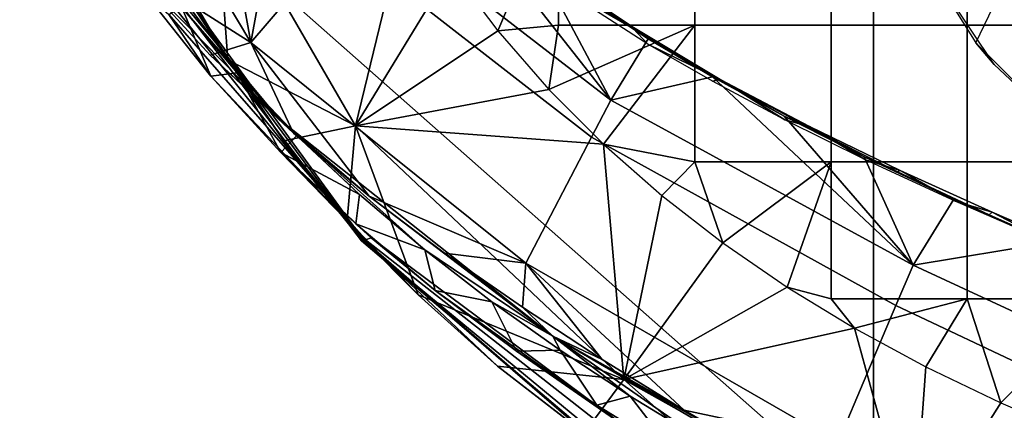
# Model space of a CAD drawing. Units: inches. Extents: x -11.3 to 14.7, y -14 to 13.1.
# Drawn here: x 7.8 to 8.1, y 9.3 to 9.5 of the extents above; entities that cross this region are included whole.
import ezdxf

# ---------------------------------------------------------------- set-up
doc = ezdxf.new("R2010")
doc.units = ezdxf.units.IN
doc.header["$MEASUREMENT"] = 0
doc.layers.add('SEAT-CASTER', color=5, linetype='Continuous')
doc.layers.add('SEAT-LEG', color=5, linetype='Continuous')

msp = doc.modelspace()

# ---------------------------------------------------------------- linework, layer by layer
at = {"layer": 'SEAT-CASTER'}
for points in [[(8.75471, 9.23297, 0.705), (8.75471, 10.10797, 0.705), (6.68215, 10.10797, 0.705), (6.68215, 9.23297, 0.705)], [(8.06762, 10.10797, 2.42762), (8.06762, 9.23297, 2.42762), (7.71843, 9.23297, 2.48), (7.71843, 10.10797, 2.48)], [(8.38606, 10.10797, 2.27507), (8.38606, 9.23297, 2.27507), (8.06762, 9.23297, 2.42762), (8.06762, 10.10797, 2.42762)], [(8.10433, 9.46784, 2.68), (8.35843, 9.99547, 2.68), (8.28611, 9.98732, 2.68), (8.06561, 9.52946, 2.68)], [(8.43075, 9.98732, 2.68), (8.15579, 9.41638, 2.68), (8.10433, 9.46784, 2.68), (8.35843, 9.99547, 2.68)], [(7.79981, 9.54255, 2.97485), (7.79981, 9.54255, 2.97485), (7.84428, 9.46788, 2.95764), (7.83044, 9.54483, 3.00747)], [(7.83044, 9.54483, 3.00747), (7.83044, 9.54483, 3.00747), (7.84428, 9.46788, 2.95764), (7.85889, 9.5472, 3.03657)], [(7.84428, 9.46788, 2.95764), (7.84428, 9.46788, 2.95764), (7.87573, 9.50463, 3.01521), (7.85889, 9.5472, 3.03657)], [(7.79943, 9.49651, 2.94083), (7.79943, 9.49651, 2.94083), (7.84428, 9.46788, 2.95764), (7.79981, 9.54255, 2.97485)], [(7.77605, 9.53481, 2.93194), (7.77605, 9.53481, 2.93194), (7.81948, 9.48049, 2.92019), (7.85465, 9.44019, 2.93104)], [(7.85465, 9.44019, 2.93104), (7.85465, 9.44019, 2.93104), (7.79943, 9.49651, 2.94083), (7.77605, 9.53481, 2.93194)], [(8.10433, 9.46784, 2.68), (8.11088, 9.45998, 2.41342), (8.06899, 9.52275, 2.42719), (8.06561, 9.52946, 2.68)], [(7.81856, 9.49184, 2.85216), (7.81856, 9.49184, 2.85216), (7.83133, 9.52525, 2.76508), (7.83602, 9.46174, 2.85216)], [(7.83133, 9.52525, 2.76508), (7.83133, 9.52525, 2.76508), (7.90116, 9.51778, 2.67913), (7.88177, 9.43806, 2.76358)], [(7.83133, 9.52525, 2.76508), (7.83133, 9.52525, 2.76508), (7.88177, 9.43806, 2.76358), (7.83602, 9.46174, 2.85216)], [(7.93287, 9.47204, 2.67913), (7.93287, 9.47204, 2.67913), (7.95467, 9.52324, 2.67913), (7.91615, 9.49431, 2.67913)], [(7.95467, 9.47417, 2.67913), (7.95467, 9.47417, 2.67913), (7.95467, 9.52324, 2.67913), (7.93287, 9.47204, 2.67913)], [(7.95467, 9.52324, 2.67913), (7.95467, 9.47417, 2.67913), (8.00353, 9.47417, 2.67913), (8.00353, 9.52324, 2.67913)], [(8.00353, 9.52324, 2.67913), (8.00353, 9.47417, 2.67913), (8.05239, 9.47417, 2.67913), (8.05239, 9.52324, 2.67913)], [(8.05239, 9.52324, 2.67913), (8.05239, 9.47417, 2.67913), (8.10125, 9.47417, 2.67913), (8.10125, 9.52324, 2.67913)], [(8.10125, 9.52324, 2.67913), (8.10125, 9.47417, 2.67913), (8.15011, 9.47417, 2.67913), (8.15011, 9.52324, 2.67913)], [(7.97338, 9.44719, 3.02713), (7.97338, 9.44719, 3.02713), (7.91625, 9.51998, 3.05997), (7.88499, 9.51544, 3.03217)], [(7.94779, 9.49523, 3.05764), (7.94779, 9.49523, 3.05764), (7.91625, 9.51998, 3.05997), (7.97338, 9.44719, 3.02713)], [(7.90116, 9.51778, 2.67913), (7.90116, 9.51778, 2.67913), (7.91615, 9.49431, 2.67913), (7.88177, 9.43806, 2.76358)], [(7.88499, 9.51544, 3.03217), (7.87573, 9.50463, 3.01521), (7.96644, 9.43392, 3.01105), (7.97338, 9.44719, 3.02713)], [(7.96644, 9.43392, 3.01105), (7.87573, 9.50463, 3.01521), (7.84428, 9.46788, 2.95764), (7.94287, 9.38881, 2.95646)], [(7.79943, 9.49651, 2.94083), (7.79943, 9.49651, 2.94083), (7.82967, 9.46338, 2.94152), (7.84428, 9.46788, 2.95764)], [(7.82967, 9.46338, 2.94152), (7.82967, 9.46338, 2.94152), (7.79943, 9.49651, 2.94083), (7.85465, 9.44019, 2.93104)], [(7.9868, 9.46926, 3.05481), (7.9868, 9.46926, 3.05481), (7.94779, 9.49523, 3.05764), (7.97338, 9.44719, 3.02713)], [(7.9868, 9.46926, 3.05481), (7.9868, 9.46926, 3.05481), (7.98098, 9.4736, 3.05598), (7.94779, 9.49523, 3.05764)], [(7.98098, 9.4736, 3.05598), (7.98098, 9.4736, 3.05598), (7.95104, 9.49376, 3.05831), (7.94779, 9.49523, 3.05764)], [(7.81856, 9.49184, 2.85216), (7.81856, 9.49184, 2.85216), (7.83602, 9.46174, 2.85216), (7.82288, 9.48207, 2.8576)], [(7.88177, 9.43806, 2.76358), (7.88177, 9.43806, 2.76358), (7.91615, 9.49431, 2.67913), (7.93287, 9.47204, 2.67913)], [(7.9511, 9.49267, 3.07073), (7.9511, 9.49267, 3.07073), (7.98136, 9.47288, 3.06843), (7.94715, 9.49292, 3.0726)], [(7.94715, 9.49292, 3.0726), (7.94715, 9.49292, 3.0726), (7.98136, 9.47288, 3.06843), (7.98663, 9.46735, 3.0697)], [(7.9511, 9.49267, 3.07073), (7.95104, 9.49376, 3.05831), (7.98098, 9.4736, 3.05598), (7.98136, 9.47288, 3.06843)], [(7.82992, 9.45579, 2.91418), (7.82992, 9.45579, 2.91418), (7.81948, 9.48049, 2.92019), (7.80691, 9.48493, 2.91437)], [(7.82992, 9.45579, 2.91418), (7.82992, 9.45579, 2.91418), (7.80691, 9.48493, 2.91437), (7.81485, 9.47801, 2.90219)], [(7.8198, 9.48073, 2.87526), (7.884, 9.39676, 2.87459), (7.88422, 9.39673, 2.8863), (7.81761, 9.47957, 2.88711)], [(7.82159, 9.48155, 2.86538), (7.88427, 9.39693, 2.86493), (7.884, 9.39676, 2.87459), (7.8198, 9.48073, 2.87526)], [(7.88472, 9.39713, 2.85739), (7.88427, 9.39693, 2.86493), (7.82159, 9.48155, 2.86538), (7.82288, 9.48207, 2.8576)], [(7.82288, 9.48207, 2.8576), (7.82288, 9.48207, 2.8576), (7.83602, 9.46174, 2.85216), (7.85611, 9.43258, 2.85217)], [(7.82288, 9.48207, 2.8576), (7.82288, 9.48207, 2.8576), (7.85611, 9.43258, 2.85217), (7.88472, 9.39713, 2.85739)], [(7.81485, 9.47801, 2.90219), (7.81761, 9.47957, 2.88711), (7.88422, 9.39673, 2.8863), (7.88543, 9.39709, 2.90143)], [(7.88543, 9.39709, 2.90143), (7.88543, 9.39709, 2.90143), (7.82992, 9.45579, 2.91418), (7.81485, 9.47801, 2.90219)], [(7.85465, 9.44019, 2.93104), (7.85465, 9.44019, 2.93104), (7.81948, 9.48049, 2.92019), (7.8394, 9.45698, 2.91985)], [(7.8394, 9.45698, 2.91985), (7.8394, 9.45698, 2.91985), (7.81948, 9.48049, 2.92019), (7.82992, 9.45579, 2.91418)], [(7.95113, 9.45107, 2.67913), (7.95113, 9.45107, 2.67913), (7.95467, 9.47417, 2.67913), (7.93287, 9.47204, 2.67913)], [(7.97077, 9.4314, 2.67913), (7.97077, 9.4314, 2.67913), (8.00353, 9.47417, 2.67913), (7.95113, 9.45107, 2.67913)], [(8.00353, 9.47417, 2.67913), (8.00353, 9.47417, 2.67913), (7.95467, 9.47417, 2.67913), (7.95113, 9.45107, 2.67913)], [(8.00353, 9.42509, 2.67913), (8.00353, 9.42509, 2.67913), (8.00353, 9.47417, 2.67913), (7.97077, 9.4314, 2.67913)], [(7.98136, 9.47288, 3.06843), (7.98098, 9.4736, 3.05598), (8.01199, 9.45501, 3.05363), (8.01262, 9.45467, 3.06608)], [(8.01199, 9.45501, 3.05363), (8.01199, 9.45501, 3.05363), (7.98098, 9.4736, 3.05598), (7.9868, 9.46926, 3.05481)], [(8.00353, 9.47417, 2.67913), (8.00353, 9.42509, 2.67913), (8.05239, 9.42509, 2.67913), (8.05239, 9.47417, 2.67913)], [(8.05239, 9.47417, 2.67913), (8.05239, 9.42509, 2.67913), (8.10125, 9.42509, 2.67913), (8.10125, 9.47417, 2.67913)], [(8.10125, 9.47417, 2.67913), (8.10125, 9.42509, 2.67913), (8.15011, 9.42509, 2.67913), (8.15011, 9.47417, 2.67913)], [(7.93287, 9.47204, 2.67913), (7.93287, 9.47204, 2.67913), (7.95113, 9.45107, 2.67913), (7.88177, 9.43806, 2.76358)], [(7.98136, 9.47288, 3.06843), (7.98136, 9.47288, 3.06843), (8.01262, 9.45467, 3.06608), (7.98663, 9.46735, 3.0697)], [(7.82967, 9.46338, 2.94152), (7.82967, 9.46338, 2.94152), (7.85952, 9.43541, 2.94182), (7.84428, 9.46788, 2.95764)], [(7.84428, 9.46788, 2.95764), (7.84428, 9.46788, 2.95764), (7.85952, 9.43541, 2.94182), (7.88668, 9.4128, 2.94191)], [(7.84428, 9.46788, 2.95764), (7.84428, 9.46788, 2.95764), (7.88668, 9.4128, 2.94191), (7.94287, 9.38881, 2.95646)], [(7.97338, 9.44719, 3.02713), (7.97338, 9.44719, 3.02713), (8.00983, 9.45564, 3.05317), (7.9868, 9.46926, 3.05481)], [(7.98663, 9.46735, 3.0697), (7.98663, 9.46735, 3.0697), (8.01262, 9.45467, 3.06608), (8.00987, 9.45399, 3.06801)], [(8.00983, 9.45564, 3.05317), (8.00983, 9.45564, 3.05317), (8.01199, 9.45501, 3.05363), (7.9868, 9.46926, 3.05481)], [(8.15579, 9.41638, 2.68), (8.16488, 9.40941, 2.39307), (8.11088, 9.45998, 2.41342), (8.10433, 9.46784, 2.68)], [(7.85952, 9.43541, 2.94182), (7.85952, 9.43541, 2.94182), (7.82967, 9.46338, 2.94152), (7.85465, 9.44019, 2.93104)], [(7.83602, 9.46174, 2.85216), (7.83602, 9.46174, 2.85216), (7.88177, 9.43806, 2.76358), (7.85611, 9.43258, 2.85217)], [(7.855, 9.42845, 2.91441), (7.855, 9.42845, 2.91441), (7.8394, 9.45698, 2.91985), (7.82992, 9.45579, 2.91418)], [(7.855, 9.42845, 2.91441), (7.855, 9.42845, 2.91441), (7.82992, 9.45579, 2.91418), (7.88543, 9.39709, 2.90143)], [(7.8394, 9.45698, 2.91985), (7.8394, 9.45698, 2.91985), (7.86075, 9.43456, 2.91972), (7.85465, 9.44019, 2.93104)], [(7.86075, 9.43456, 2.91972), (7.86075, 9.43456, 2.91972), (7.8394, 9.45698, 2.91985), (7.855, 9.42845, 2.91441)], [(8.08182, 9.38804, 3.02131), (8.08182, 9.38804, 3.02131), (8.00983, 9.45564, 3.05317), (7.97338, 9.44719, 3.02713)], [(8.08182, 9.38804, 3.02131), (8.08182, 9.38804, 3.02131), (8.03556, 9.44153, 3.05138), (8.00983, 9.45564, 3.05317)], [(8.03556, 9.44153, 3.05138), (8.03556, 9.44153, 3.05138), (8.01199, 9.45501, 3.05363), (8.00983, 9.45564, 3.05317)], [(8.00987, 9.45399, 3.06801), (8.00987, 9.45399, 3.06801), (8.01262, 9.45467, 3.06608), (8.0358, 9.44018, 3.06617)], [(8.01262, 9.45467, 3.06608), (8.01199, 9.45501, 3.05363), (8.0438, 9.43772, 3.0513), (8.04462, 9.43779, 3.06374)], [(8.0438, 9.43772, 3.0513), (8.0438, 9.43772, 3.0513), (8.01199, 9.45501, 3.05363), (8.03556, 9.44153, 3.05138)], [(8.01262, 9.45467, 3.06608), (8.01262, 9.45467, 3.06608), (8.04462, 9.43779, 3.06374), (8.0358, 9.44018, 3.06617)], [(7.95113, 9.45107, 2.67913), (7.95113, 9.45107, 2.67913), (7.97077, 9.4314, 2.67913), (7.88177, 9.43806, 2.76358)], [(7.97338, 9.44719, 3.02713), (7.96644, 9.43392, 3.01105), (8.07568, 9.37356, 3.00624), (8.08182, 9.38804, 3.02131)], [(7.86075, 9.43456, 2.91972), (7.86075, 9.43456, 2.91972), (7.88322, 9.4134, 2.91972), (7.85465, 9.44019, 2.93104)], [(7.85465, 9.44019, 2.93104), (7.85465, 9.44019, 2.93104), (7.88322, 9.4134, 2.91972), (7.90666, 9.39353, 2.91977)], [(7.90666, 9.39353, 2.91977), (7.90666, 9.39353, 2.91977), (7.95255, 9.36262, 2.93071), (7.85465, 9.44019, 2.93104)], [(7.95255, 9.36262, 2.93071), (7.95255, 9.36262, 2.93071), (7.88668, 9.4128, 2.94191), (7.85465, 9.44019, 2.93104)], [(7.85465, 9.44019, 2.93104), (7.85465, 9.44019, 2.93104), (7.88668, 9.4128, 2.94191), (7.85952, 9.43541, 2.94182)], [(8.06433, 9.4269, 3.04947), (8.06433, 9.4269, 3.04947), (8.03556, 9.44153, 3.05138), (8.08182, 9.38804, 3.02131)], [(8.06433, 9.4269, 3.04947), (8.06433, 9.4269, 3.04947), (8.0438, 9.43772, 3.0513), (8.03556, 9.44153, 3.05138)], [(8.0358, 9.44018, 3.06617), (8.0358, 9.44018, 3.06617), (8.04462, 9.43779, 3.06374), (8.06472, 9.42587, 3.06419)], [(7.85611, 9.43258, 2.85217), (7.85611, 9.43258, 2.85217), (7.88177, 9.43806, 2.76358), (7.87884, 9.40441, 2.85217)], [(7.87884, 9.40441, 2.85217), (7.87884, 9.40441, 2.85217), (7.88177, 9.43806, 2.76358), (7.90433, 9.37741, 2.85217)], [(7.88177, 9.43806, 2.76358), (7.88177, 9.43806, 2.76358), (7.97077, 9.4314, 2.67913), (7.97807, 9.34699, 2.76301)], [(7.88177, 9.43806, 2.76358), (7.88177, 9.43806, 2.76358), (7.97807, 9.34699, 2.76301), (7.90433, 9.37741, 2.85217)], [(8.04462, 9.43779, 3.06374), (8.0438, 9.43772, 3.0513), (8.07624, 9.4215, 3.04906), (8.0772, 9.422, 3.06148)], [(8.07624, 9.4215, 3.04906), (8.07624, 9.4215, 3.04906), (8.0438, 9.43772, 3.0513), (8.06433, 9.4269, 3.04947)], [(8.04462, 9.43779, 3.06374), (8.04462, 9.43779, 3.06374), (8.0772, 9.422, 3.06148), (8.06472, 9.42587, 3.06419)], [(7.88322, 9.4134, 2.91972), (7.88322, 9.4134, 2.91972), (7.86075, 9.43456, 2.91972), (7.855, 9.42845, 2.91441)], [(7.88472, 9.39713, 2.85739), (7.88472, 9.39713, 2.85739), (7.85611, 9.43258, 2.85217), (7.87884, 9.40441, 2.85217)], [(8.07568, 9.37356, 3.00624), (7.96644, 9.43392, 3.01105), (7.94287, 9.38881, 2.95646), (8.05483, 9.3243, 2.95511)], [(7.99164, 9.41304, 2.67913), (7.99164, 9.41304, 2.67913), (8.00353, 9.42509, 2.67913), (7.97077, 9.4314, 2.67913)], [(7.97077, 9.4314, 2.67913), (7.97077, 9.4314, 2.67913), (7.99164, 9.41304, 2.67913), (7.97807, 9.34699, 2.76301)], [(7.88191, 9.40287, 2.91489), (7.88191, 9.40287, 2.91489), (7.88322, 9.4134, 2.91972), (7.855, 9.42845, 2.91441)], [(7.88191, 9.40287, 2.91489), (7.88191, 9.40287, 2.91489), (7.855, 9.42845, 2.91441), (7.88741, 9.39784, 2.91422)], [(7.88741, 9.39784, 2.91422), (7.88741, 9.39784, 2.91422), (7.855, 9.42845, 2.91441), (7.88543, 9.39709, 2.90143)], [(8.01361, 9.39599, 2.67913), (8.01361, 9.39599, 2.67913), (8.00353, 9.42509, 2.67913), (7.99164, 9.41304, 2.67913)], [(8.05239, 9.42509, 2.67913), (8.05239, 9.42509, 2.67913), (8.00353, 9.42509, 2.67913), (8.01361, 9.39599, 2.67913)], [(8.03661, 9.38019, 2.67913), (8.03661, 9.38019, 2.67913), (8.05239, 9.42509, 2.67913), (8.01361, 9.39599, 2.67913)], [(8.05239, 9.37601, 2.67913), (8.05239, 9.37601, 2.67913), (8.05239, 9.42509, 2.67913), (8.03661, 9.38019, 2.67913)], [(8.05239, 9.42509, 2.67913), (8.05239, 9.37601, 2.67913), (8.10125, 9.37601, 2.67913), (8.10125, 9.42509, 2.67913)], [(8.09647, 9.41169, 3.04751), (8.09647, 9.41169, 3.04751), (8.06433, 9.4269, 3.04947), (8.08182, 9.38804, 3.02131)], [(8.09647, 9.41169, 3.04751), (8.09647, 9.41169, 3.04751), (8.07624, 9.4215, 3.04906), (8.06433, 9.4269, 3.04947)], [(8.06472, 9.42587, 3.06419), (8.06472, 9.42587, 3.06419), (8.0772, 9.422, 3.06148), (8.09696, 9.41102, 3.06212)], [(8.10125, 9.42509, 2.67913), (8.10125, 9.37601, 2.67913), (8.15011, 9.37601, 2.67913), (8.15011, 9.42509, 2.67913)], [(8.0772, 9.422, 3.06148), (8.07624, 9.4215, 3.04906), (8.10917, 9.40613, 3.04701), (8.1102, 9.40707, 3.0594)], [(8.10917, 9.40613, 3.04701), (8.10917, 9.40613, 3.04701), (8.07624, 9.4215, 3.04906), (8.09647, 9.41169, 3.04751)], [(8.0772, 9.422, 3.06148), (8.0772, 9.422, 3.06148), (8.1102, 9.40707, 3.0594), (8.09696, 9.41102, 3.06212)], [(7.90666, 9.39353, 2.91977), (7.90666, 9.39353, 2.91977), (7.88322, 9.4134, 2.91972), (7.88191, 9.40287, 2.91489)], [(7.94287, 9.38881, 2.95646), (7.94287, 9.38881, 2.95646), (7.88668, 9.4128, 2.94191), (7.91376, 9.39238, 2.94186)], [(7.95255, 9.36262, 2.93071), (7.95255, 9.36262, 2.93071), (7.91376, 9.39238, 2.94186), (7.88668, 9.4128, 2.94191)], [(7.97807, 9.34699, 2.76301), (7.97807, 9.34699, 2.76301), (7.99164, 9.41304, 2.67913), (8.01361, 9.39599, 2.67913)], [(8.08182, 9.38804, 3.02131), (8.08182, 9.38804, 3.02131), (8.13106, 9.3962, 3.04581), (8.09647, 9.41169, 3.04751)], [(8.13106, 9.3962, 3.04581), (8.13106, 9.3962, 3.04581), (8.10917, 9.40613, 3.04701), (8.09647, 9.41169, 3.04751)], [(8.09696, 9.41102, 3.06212), (8.09696, 9.41102, 3.06212), (8.1102, 9.40707, 3.0594), (8.13149, 9.39595, 3.06029)], [(8.10917, 9.40613, 3.04701), (8.14246, 9.39123, 3.04544), (8.14343, 9.39265, 3.05779), (8.1102, 9.40707, 3.0594)], [(8.1102, 9.40707, 3.0594), (8.1102, 9.40707, 3.0594), (8.14343, 9.39265, 3.05779), (8.13149, 9.39595, 3.06029)], [(7.87884, 9.40441, 2.85217), (7.87884, 9.40441, 2.85217), (7.90433, 9.37741, 2.85217), (7.88472, 9.39713, 2.85739)], [(7.91041, 9.379, 2.91541), (7.91041, 9.379, 2.91541), (7.90666, 9.39353, 2.91977), (7.88191, 9.40287, 2.91489)], [(7.91041, 9.379, 2.91541), (7.91041, 9.379, 2.91541), (7.88191, 9.40287, 2.91489), (7.88741, 9.39784, 2.91422)], [(8.14246, 9.39123, 3.04544), (8.14246, 9.39123, 3.04544), (8.10917, 9.40613, 3.04701), (8.13106, 9.3962, 3.04581)], [(7.88427, 9.39693, 2.86493), (7.97044, 9.32258, 2.86489), (7.97089, 9.323, 2.8745), (7.884, 9.39676, 2.87459)], [(7.884, 9.39676, 2.87459), (7.97089, 9.323, 2.8745), (7.97203, 9.32434, 2.88611), (7.88422, 9.39673, 2.8863)], [(7.88543, 9.39709, 2.90143), (7.88422, 9.39673, 2.8863), (7.97203, 9.32434, 2.88611), (7.97451, 9.32732, 2.90118)], [(7.97041, 9.32271, 2.85739), (7.97044, 9.32258, 2.86489), (7.88427, 9.39693, 2.86493), (7.88472, 9.39713, 2.85739)], [(7.90433, 9.37741, 2.85217), (7.90433, 9.37741, 2.85217), (7.93272, 9.3518, 2.85217), (7.88472, 9.39713, 2.85739)], [(7.88472, 9.39713, 2.85739), (7.88472, 9.39713, 2.85739), (7.93272, 9.3518, 2.85217), (7.97041, 9.32271, 2.85739)], [(7.97747, 9.33092, 2.91401), (7.88741, 9.39784, 2.91422), (7.88543, 9.39709, 2.90143), (7.97451, 9.32732, 2.90118)], [(7.97747, 9.33092, 2.91401), (7.97747, 9.33092, 2.91401), (7.91041, 9.379, 2.91541), (7.88741, 9.39784, 2.91422)], [(8.01361, 9.39599, 2.67913), (8.01361, 9.39599, 2.67913), (8.03661, 9.38019, 2.67913), (7.97807, 9.34699, 2.76301)], [(8.18271, 9.34128, 3.02007), (8.18271, 9.34128, 3.02007), (8.13106, 9.3962, 3.04581), (8.08182, 9.38804, 3.02131)], [(7.93077, 9.37492, 2.91981), (7.93077, 9.37492, 2.91981), (7.95255, 9.36262, 2.93071), (7.90666, 9.39353, 2.91977)], [(7.93077, 9.37492, 2.91981), (7.93077, 9.37492, 2.91981), (7.90666, 9.39353, 2.91977), (7.91041, 9.379, 2.91541)], [(7.91376, 9.39238, 2.94186), (7.91376, 9.39238, 2.94186), (7.94168, 9.37293, 2.9415), (7.94287, 9.38881, 2.95646)], [(7.94168, 9.37293, 2.9415), (7.94168, 9.37293, 2.9415), (7.91376, 9.39238, 2.94186), (7.95255, 9.36262, 2.93071)], [(7.94168, 9.37293, 2.9415), (7.94168, 9.37293, 2.9415), (7.97035, 9.35419, 2.94093), (7.94287, 9.38881, 2.95646)], [(7.94287, 9.38881, 2.95646), (7.94287, 9.38881, 2.95646), (7.97035, 9.35419, 2.94093), (7.99971, 9.33603, 2.94032)], [(7.94287, 9.38881, 2.95646), (7.94287, 9.38881, 2.95646), (7.99971, 9.33603, 2.94032), (8.05483, 9.3243, 2.95511)], [(8.08182, 9.38804, 3.02131), (8.07568, 9.37356, 3.00624), (8.17586, 9.32626, 3.00605), (8.18271, 9.34128, 3.02007)], [(7.9396, 9.35724, 2.91581), (7.9396, 9.35724, 2.91581), (7.93077, 9.37492, 2.91981), (7.91041, 9.379, 2.91541)], [(7.9396, 9.35724, 2.91581), (7.9396, 9.35724, 2.91581), (7.91041, 9.379, 2.91541), (7.97747, 9.33092, 2.91401)], [(8.03661, 9.38019, 2.67913), (8.03661, 9.38019, 2.67913), (8.06083, 9.36543, 2.67913), (7.97807, 9.34699, 2.76301)], [(8.06083, 9.36543, 2.67913), (8.06083, 9.36543, 2.67913), (8.05239, 9.37601, 2.67913), (8.03661, 9.38019, 2.67913)], [(7.90433, 9.37741, 2.85217), (7.90433, 9.37741, 2.85217), (7.97807, 9.34699, 2.76301), (7.93272, 9.3518, 2.85217)], [(7.95524, 9.35755, 2.9198), (7.95524, 9.35755, 2.9198), (7.95255, 9.36262, 2.93071), (7.93077, 9.37492, 2.91981)], [(7.95524, 9.35755, 2.9198), (7.95524, 9.35755, 2.9198), (7.93077, 9.37492, 2.91981), (7.9396, 9.35724, 2.91581)], [(8.10125, 9.37601, 2.67913), (8.10125, 9.37601, 2.67913), (8.05239, 9.37601, 2.67913), (8.06083, 9.36543, 2.67913)], [(8.08639, 9.35161, 2.67913), (8.08639, 9.35161, 2.67913), (8.10125, 9.37601, 2.67913), (8.06083, 9.36543, 2.67913)], [(8.11337, 9.33864, 2.67913), (8.11337, 9.33864, 2.67913), (8.10125, 9.37601, 2.67913), (8.08639, 9.35161, 2.67913)], [(8.15011, 9.37601, 2.67913), (8.15011, 9.37601, 2.67913), (8.10125, 9.37601, 2.67913), (8.11337, 9.33864, 2.67913)], [(8.14187, 9.32642, 2.67913), (8.14187, 9.32642, 2.67913), (8.15011, 9.37601, 2.67913), (8.11337, 9.33864, 2.67913)], [(7.97035, 9.35419, 2.94093), (7.97035, 9.35419, 2.94093), (7.94168, 9.37293, 2.9415), (7.95255, 9.36262, 2.93071)], [(8.07568, 9.37356, 3.00624), (8.05483, 9.3243, 2.95511), (8.15264, 9.27514, 2.95843), (8.17586, 9.32626, 3.00605)], [(7.97807, 9.34699, 2.76301), (7.97807, 9.34699, 2.76301), (8.06083, 9.36543, 2.67913), (8.0819, 9.2889, 2.76355)], [(8.06083, 9.36543, 2.67913), (8.06083, 9.36543, 2.67913), (8.08639, 9.35161, 2.67913), (8.0819, 9.2889, 2.76355)], [(8.05969, 9.29971, 2.93059), (8.05969, 9.29971, 2.93059), (8.02886, 9.31894, 2.93939), (7.95255, 9.36262, 2.93071)], [(8.02886, 9.31894, 2.93939), (8.02886, 9.31894, 2.93939), (7.99971, 9.33603, 2.94032), (7.95255, 9.36262, 2.93071)], [(7.95255, 9.36262, 2.93071), (7.95255, 9.36262, 2.93071), (7.99971, 9.33603, 2.94032), (7.97035, 9.35419, 2.94093)], [(8.05969, 9.29971, 2.93059), (8.05969, 9.29971, 2.93059), (7.95255, 9.36262, 2.93071), (8.00601, 9.32537, 2.91984)], [(8.00601, 9.32537, 2.91984), (8.00601, 9.32537, 2.91984), (7.95255, 9.36262, 2.93071), (7.98028, 9.34109, 2.9198)], [(7.98028, 9.34109, 2.9198), (7.98028, 9.34109, 2.9198), (7.95255, 9.36262, 2.93071), (7.95524, 9.35755, 2.9198)], [(7.96839, 9.33782, 2.91607), (7.96839, 9.33782, 2.91607), (7.95524, 9.35755, 2.9198), (7.9396, 9.35724, 2.91581)], [(7.96839, 9.33782, 2.91607), (7.96839, 9.33782, 2.91607), (7.9396, 9.35724, 2.91581), (7.97747, 9.33092, 2.91401)], [(7.98028, 9.34109, 2.9198), (7.98028, 9.34109, 2.9198), (7.95524, 9.35755, 2.9198), (7.96839, 9.33782, 2.91607)], [(7.93272, 9.3518, 2.85217), (7.93272, 9.3518, 2.85217), (7.96384, 9.3278, 2.85217), (7.97041, 9.32271, 2.85739)], [(7.93272, 9.3518, 2.85217), (7.93272, 9.3518, 2.85217), (7.97807, 9.34699, 2.76301), (7.96384, 9.3278, 2.85217)], [(8.08639, 9.35161, 2.67913), (8.08639, 9.35161, 2.67913), (8.11337, 9.33864, 2.67913), (8.0819, 9.2889, 2.76355)], [(7.96384, 9.3278, 2.85217), (7.96384, 9.3278, 2.85217), (7.97807, 9.34699, 2.76301), (8.06797, 9.2675, 2.85217)], [(7.97807, 9.34699, 2.76301), (7.97807, 9.34699, 2.76301), (8.0819, 9.2889, 2.76355), (8.06797, 9.2675, 2.85217)], [(7.99593, 9.32082, 2.91622), (7.99593, 9.32082, 2.91622), (7.98028, 9.34109, 2.9198), (7.96839, 9.33782, 2.91607)], [(8.00601, 9.32537, 2.91984), (8.00601, 9.32537, 2.91984), (7.98028, 9.34109, 2.9198), (7.99593, 9.32082, 2.91622)], [(7.97747, 9.33092, 2.91401), (7.97747, 9.33092, 2.91401), (7.99593, 9.32082, 2.91622), (7.96839, 9.33782, 2.91607)], [(8.05483, 9.3243, 2.95511), (8.05483, 9.3243, 2.95511), (7.99971, 9.33603, 2.94032), (8.02886, 9.31894, 2.93939)], [(8.0819, 9.2889, 2.76355), (8.0819, 9.2889, 2.76355), (8.11337, 9.33864, 2.67913), (8.14187, 9.32642, 2.67913)]]:
    msp.add_3dface(points, dxfattribs=at)
at = {"layer": 'SEAT-LEG'}
for points in [[(-1.41579, 9.53141, 6.58422), (7.80372, 9.53141, 2.92106), (8.08753, 9.28081, 2.93783), (-1.37123, 9.28081, 6.69636)], [(-1.01038, 9.2808, 7.60453), (8.73061, 9.28081, 3.73409), (8.77517, 9.5314, 3.84624), (-0.96583, 9.5314, 7.71668)]]:
    msp.add_3dface(points, dxfattribs=at)

doc.saveas('drawing.dxf')
